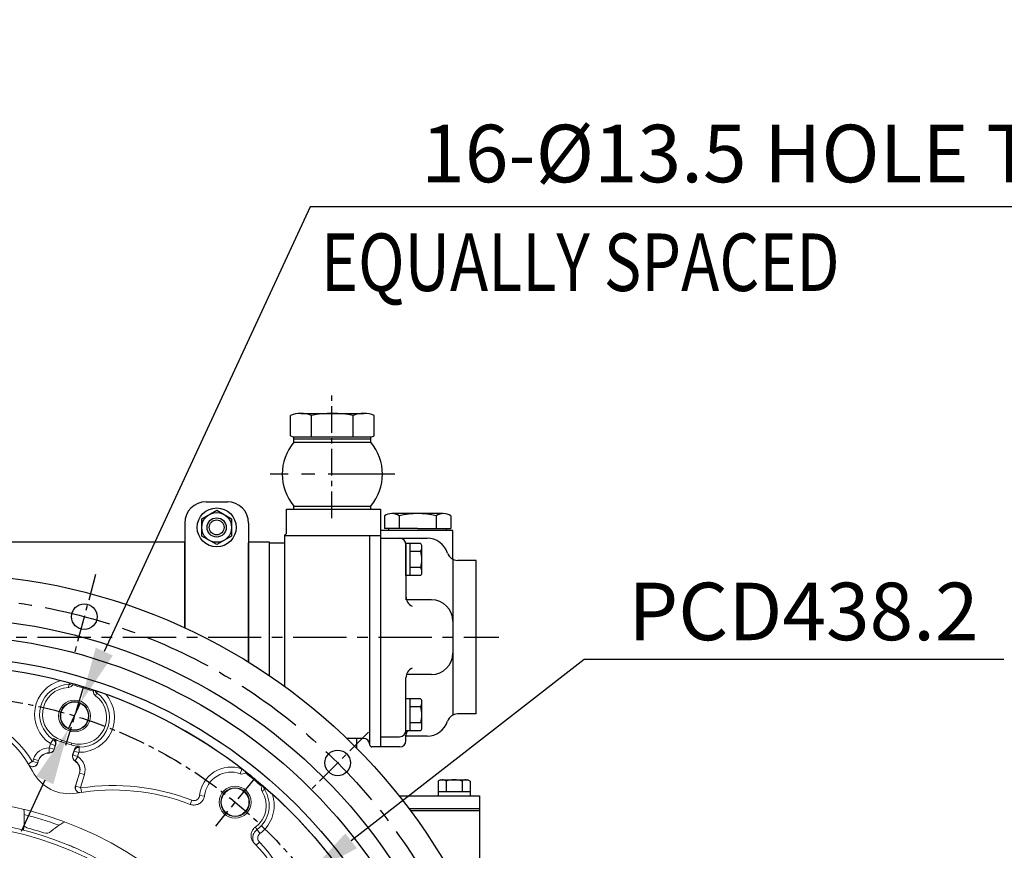
# Model space of a CAD drawing. Units: millimetres. Extents: x 0 to 4455, y -44 to 3155.
# Drawn here: x 796 to 1258, y 1539 to 1929 of the extents above; entities that cross this region are included whole.
import ezdxf

# ---------------------------------------------------------------- set-up
doc = ezdxf.new("R2010")
doc.units = ezdxf.units.MM
doc.header["$LTSCALE"] = 10
doc.header["$MEASUREMENT"] = 0
doc.linetypes.add('CENTER', pattern=[2, 1.25, -0.25, 0.25, -0.25])
doc.linetypes.add('PHANTOM', pattern=[2.5, 1.25, -0.25, 0.25, -0.25, 0.25, -0.25])
doc.layers.get('0').update_dxf_attribs({"linetype": 'CONTINUOUS'})
doc.layers.get('DEFPOINTS').update_dxf_attribs({"linetype": 'CONTINUOUS'})
for name, color, linetype in [('1', 1, 'CENTER'), ('2', 5, 'PHANTOM'), ('DIM', 6, 'CONTINUOUS')]:
    doc.layers.add(name, color=color, linetype=linetype)
doc.styles.add('GHS', font='romans', dxfattribs={"bigfont": 'ghs'})
doc.dimstyles.new('AA', dxfattribs={"dimtxt": 6, "dimasz": 6, "dimexe": 4, "dimexo": 0.7, "dimgap": 3, "dimtad": 1, "dimtoh": 1, "dimdec": 3, "dimdsep": 46, "dimtxsty": 'Standard', "dimcen": 0.09, "dimclrd": 2, "dimclre": 2, "dimclrt": 6, "dimadec": 0, "dimazin": 0, "dimtfac": 1, "dimtdec": 3, "dimtmove": 0, "dimatfit": 3, "dimfxl": 0, "dimtolj": 1, "dimarcsym": 0})

# ---------------------------------------------------------------- blocks, each defined once
blk = doc.blocks.new('*D173')
at = {"layer": 'DEFPOINTS', "color": 0}
for p in [(930.86, 1527.6), (585.19, 1258.37)]:
    blk.add_point(p, dxfattribs=at)
at = {"layer": 'DIM', "color": 2, "lineweight": -2}
for p, q in [((1061.08, 1629.02), (951.77, 1543.88)), ((1257.8, 1629.02), (1061.08, 1629.02)), ((585.19, 1258.37), (930.86, 1527.6)), ((564.29, 1242.08), (543.38, 1225.8))]:
    blk.add_line(p, q, dxfattribs=at)
at = {"layer": 'DIM', "color": 2}
for points in [[(949.06, 1547.37), (954.49, 1540.4), (930.86, 1527.6)], [(561.57, 1245.57), (567, 1238.6), (585.19, 1258.37)]]:
    blk.add_solid(points, dxfattribs=at)
at = {"layer": 'DIM', "color": 6, "insert": (1163.94, 1651.52), "char_height": 27, "attachment_point": 5, "style": 'GHS'}
blk.add_mtext('\\A1;PCD438.2', dxfattribs=at)
blk = doc.blocks.new('*D174')
at = {"layer": 'DEFPOINTS', "color": 0}
for p in [(536.95, 1539.3), (979.1, 1246.66)]:
    blk.add_point(p, dxfattribs=at)
at = {"layer": 'DIM', "color": 2, "lineweight": -2}
for p, q in [((204.84, 1611.9), (427.27, 1611.9)), ((427.27, 1611.9), (514.86, 1553.93)), ((979.1, 1246.66), (536.95, 1539.3)), ((1001.2, 1232.03), (1023.3, 1217.41))]:
    blk.add_line(p, q, dxfattribs=at)
at = {"layer": 'DIM', "color": 2}
for points in [[(517.29, 1557.61), (512.42, 1550.24), (536.95, 1539.3)], [(1003.64, 1235.72), (998.76, 1228.35), (979.1, 1246.66)]]:
    blk.add_solid(points, dxfattribs=at)
at = {"layer": 'DIM', "color": 6, "insert": (311.56, 1634.4), "char_height": 27, "attachment_point": 5, "style": 'GHS'}
blk.add_mtext('\\A1;PCD530.22', dxfattribs=at)
blk = doc.blocks.new('*D136')
at = {"layer": 'DEFPOINTS', "color": 0}
for p in [(824.91, 1608.61), (819.25, 1596.36)]:
    blk.add_point(p, dxfattribs=at)
at = {"layer": 'DIM', "color": 2, "lineweight": -2}
for p, q in [((932.5, 1841.32), (836.03, 1632.66)), ((1401.79, 1841.32), (932.5, 1841.32)), ((819.25, 1596.36), (824.91, 1608.61)), ((808.13, 1572.3), (797.01, 1548.25))]:
    blk.add_line(p, q, dxfattribs=at)
at = {"layer": 'DIM', "color": 2}
for points in [[(832.02, 1634.52), (840.04, 1630.81), (824.91, 1608.61)], [(804.12, 1574.16), (812.14, 1570.45), (819.25, 1596.36)]]:
    blk.add_solid(points, dxfattribs=at)
at = {"layer": 'DIM', "color": 6, "insert": (1171.64, 1866.4), "char_height": 27, "attachment_point": 5, "style": 'GHS'}
blk.add_mtext("\\A1;16-%%C13.5 HOLE THRU'", dxfattribs=at)
blk = doc.blocks.new('A$C74F03D41')
for p, q in [((-7.51, 6.9), (-7.51, 0)), ((-6.3, 7.5), (6.3, 7.5)), ((-3.75, 6.95), (-3.75, 2)), ((3.75, 6.95), (3.75, 2)), ((7.51, 6.9), (7.51, 0)), ((-7.51, 2), (7.51, 2)), ((-7.51, 0), (7.51, 0))]:
    blk.add_line(p, q)
for centre, radius, start, end in [((-5.79, 4.95), 2.6, 101.3216, 131.3216), ((-5.72, 3.72), 3.78, 58.5664, 88.5664), ((0, -5.5), 13, 73.2213, 106.7787), ((5.72, 3.72), 3.78, 91.4336, 121.4336), ((5.79, 4.95), 2.6, 48.6784, 78.6784)]:
    blk.add_arc(centre, radius, start, end)

msp = doc.modelspace()

# ---------------------------------------------------------------- linework, layer by layer
for p, q in [((923.3483793, 1733.86776508), (923.3483793, 1743.48978737)), ((928.25585659, 1744.44851064), (957.70072032, 1744.44851064)), ((933.16333388, 1733.44851064), (933.16333388, 1743.48978737)), ((952.79324303, 1733.44851064), (952.79324303, 1743.48978737)), ((962.60819761, 1733.86776508), (962.60819761, 1743.48978737)), ((924.97828845, 1732.44851064), (924.97828845, 1733.44851064)), ((924.97828845, 1732.44851064), (960.97828845, 1732.44851064)), ((924.97828845, 1730.94851064), (924.97828845, 1732.44851064)), ((924.97828846, 1733.44851064), (960.97828845, 1733.44851064)), ((925.97828845, 1732.44851064), (959.97828845, 1732.44851064)), ((960.97828845, 1732.44851064), (960.97828845, 1733.44851064)), ((960.97828845, 1730.94851064), (960.97828845, 1732.44851064)), ((924.88809333, 1730.94851064), (961.06848358, 1730.94851064)), ((883.72828846, 1702.95119407), (893.72828846, 1702.95119407)), ((921.47828845, 1688.44885463), (921.47828845, 1699.44885462)), ((921.47828845, 1699.44885462), (965.47828845, 1699.44885462)), ((924.88809333, 1700.94885462), (961.06848358, 1700.94885462)), ((924.97828845, 1699.44885462), (924.97828845, 1700.94885462)), ((924.97828845, 1699.44885462), (960.97828845, 1699.44885462)), ((960.97828845, 1699.44885462), (960.97828845, 1700.94885462)), ((965.47828845, 1699.44885462), (965.47828845, 1587.95353351)), ((967.38983119, 1696.45119407), (967.38983119, 1690.45119407)), ((975.18405982, 1697.45119407), (970.8539328, 1697.45119407)), ((974.31803442, 1696.45119407), (974.31803442, 1690.45119407)), ((974.31803442, 1696.45119407), (974.31803442, 1690.45119407)), ((991.63854249, 1696.45119407), (991.63854249, 1690.45119407)), ((991.63854249, 1696.45119407), (991.63854249, 1690.45119407)), ((998.56674572, 1696.45119407), (998.56674572, 1690.45119407)), ((998.56674572, 1695.2454227), (998.56674572, 1690.65696543)), ((873.72828846, 1692.95119407), (873.72828846, 1643.83488776)), ((903.72828846, 1692.95119407), (903.72828846, 1627.68435532)), ((969.47828845, 1689.45119407), (969.47828845, 1690.45119407)), ((996.47828845, 1689.45119407), (996.47828845, 1690.45119407)), ((920.47828845, 1687.44885463), (920.47828845, 1616.41812109)), ((965.47828845, 1686.94885462), (920.47828845, 1686.94885462)), ((960.47828845, 1589.44885462), (960.47828845, 1686.94885462)), ((999.47828845, 1689.45119407), (965.47828845, 1689.45119407)), ((965.47828845, 1689.45119407), (965.47828845, 1587.94682974)), ((965.47828845, 1685.8671933), (987.44283967, 1685.8671933)), ((996.47828845, 1689.45119407), (969.47828845, 1689.45119407)), ((999.47828845, 1675.98451608), (999.47828845, 1689.45119407)), ((873.72828846, 1684.00119407), (626.52828845, 1684.00119407)), ((873.72828846, 1643.83488776), (873.72828846, 1683.77548281)), ((913.47828845, 1684.00119407), (903.72828846, 1684.00119407)), ((903.72828846, 1627.68435532), (903.72828846, 1683.77548281)), ((913.47828845, 1621.34353948), (913.47828845, 1684.00119407)), ((920.47828845, 1683.59885463), (913.47828845, 1683.59885463)), ((984.38190234, 1683.3727468), (977.47828845, 1683.3727468)), ((977.47828845, 1668.3616398), (977.47828845, 1683.3727468)), ((977.47828845, 1682.8671933), (977.47828845, 1657.01400863)), ((979.47828845, 1668.3616398), (979.47828845, 1683.3727468)), ((984.97828845, 1669.5671933), (984.97828845, 1682.1671933)), ((984.42484086, 1679.61997005), (979.47828845, 1679.61997005)), ((999.47828845, 1676.26789394), (999.47828845, 1602.91787206)), ((984.42484086, 1672.11441655), (979.47828845, 1672.11441655)), ((1010.47828845, 1675.45119407), (1001.72523922, 1675.45119407)), ((1010.47828845, 1603.45119407), (1010.47828845, 1675.45119407)), ((984.38190234, 1668.3616398), (977.47828845, 1668.3616398)), ((989.47828845, 1656.95119407), (977.72869966, 1656.95119407)), ((989.47828845, 1621.95119407), (977.72869966, 1621.95119407)), ((977.47828845, 1597.65682974), (977.47828845, 1620.38869407)), ((977.47828845, 1595.52964134), (977.47828845, 1610.54074834)), ((984.38190234, 1610.54074834), (977.47828845, 1610.54074834)), ((979.47828845, 1595.52964134), (979.47828845, 1610.54074834)), ((984.97828845, 1596.73519484), (984.97828845, 1609.33519484)), ((984.42484086, 1606.78797159), (979.47828845, 1606.78797159)), ((1010.47828845, 1603.45119407), (1001.72523922, 1603.45119407)), ((984.42484086, 1599.28241809), (979.47828845, 1599.28241809)), ((984.38190234, 1595.52964134), (977.47828845, 1595.52964134)), ((977.47828845, 1590.94682974), (977.47828845, 1593.44651518)), ((987.44283967, 1593.03519484), (977.47828845, 1593.03519484)), ((957.52024856, 1591.94885462), (949.66839632, 1591.94885462)), ((954.51828845, 1587.16085428), (954.51828845, 1591.94885462)), ((965.47828845, 1592.68493974), (974.47828845, 1592.68493974)), ((965.47828845, 1587.95353351), (961.52024856, 1587.95353351)), ((974.47828845, 1587.94682974), (965.47828845, 1587.94682974)), ((974.19965343, 1564.98119407), (1012.02828845, 1564.98119407)), ((1012.02828845, 1564.98119407), (1012.02828845, 1557.98119407)), ((978.84055862, 1558.98119407), (1012.02828845, 1558.98119407)), ((1012.02828845, 1557.98119407), (979.5887962, 1557.98119407))]:
    msp.add_line(p, q)
at = {"ltscale": 7}
for p, q in [((994.66963141, 1697.45119407), (975.18405982, 1697.45119407)), ((982.97828845, 1690.45119407), (967.38983119, 1690.45119407)), ((982.97828845, 1690.45119407), (998.56674572, 1690.45119407))]:
    msp.add_line(p, q, dxfattribs=at)
at = {"color": 8, "linetype": 'Continuous', "lineweight": 0}
for p, q in [((819.53300502, 1618.07981197), (819.54206315, 1617.255982)), ((832.44397417, 1613.31147196), (832.91216357, 1613.98939271)), ((810.24569946, 1587.54418507), (810.80568132, 1589.37580321)), ((810.74446134, 1589.5455325), (812.0254678, 1591.50501531)), ((810.80568132, 1589.37580321), (813.05265522, 1588.68883435)), ((813.05265522, 1588.68883435), (812.49267336, 1586.85721621)), ((816.00317247, 1591.15917144), (815.74738037, 1590.32251319)), ((820.78469625, 1589.69731292), (820.52890415, 1588.86065467)), ((810.13264222, 1585.1592995), (810.12998297, 1585.05999809)), ((810.19554209, 1587.50809952), (810.13264222, 1585.1592995)), ((810.24569946, 1587.54418507), (812.49267336, 1586.85721621)), ((812.49267336, 1586.85721621), (812.58766981, 1586.82817288)), ((821.28940906, 1584.16778421), (821.19441261, 1584.19682754)), ((821.28940906, 1584.16778421), (821.84939093, 1585.99940235)), ((821.28940906, 1584.16778421), (823.53638296, 1583.48081535)), ((821.84939093, 1585.99940235), (824.09636483, 1585.31243349)), ((824.09636483, 1585.31243349), (823.53638296, 1583.48081535)), ((824.2757563, 1587.75972626), (824.2420299, 1585.41891167)), ((802.25442661, 1581.07079637), (800.48323631, 1579.98562935)), ((802.52583352, 1581.10531124), (802.87263895, 1582.23966071)), ((802.52583352, 1581.10531124), (804.77280742, 1580.41834238)), ((802.87263895, 1582.23966071), (805.11961285, 1581.55269185)), ((805.11961285, 1581.55269185), (804.77280742, 1580.41834238)), ((805.11961285, 1581.55269185), (805.2146093, 1581.52364852)), ((822.29650057, 1581.4404348), (822.24317655, 1581.35662317)), ((822.29650057, 1581.4404348), (823.55778652, 1583.42285142)), ((822.58112008, 1569.58111065), (824.43570087, 1575.64717109)), ((824.43570087, 1575.64717109), (824.34070442, 1575.67621442)), ((824.43570087, 1575.64717109), (826.68267477, 1574.96020223)), ((826.68267477, 1574.96020223), (824.82809398, 1568.89414179)), ((899.74513686, 1575.37832895), (900.54999331, 1577.58620261)), ((902.53042858, 1576.13693517), (900.91443821, 1577.46905483)), ((822.58112008, 1569.58111065), (824.82809398, 1568.89414179)), ((825.29797253, 1566.64709253), (824.99356706, 1568.70185282)), ((911.78815161, 1568.50933361), (911.09617196, 1568.06218482)), ((876.34226184, 1560.9564217), (877.09796783, 1562.91461381)), ((883.02686058, 1564.88648689), (880.68868108, 1565.12189425)), ((909.0425726, 1547.29555595), (907.65155852, 1549.17854035)), ((908.74060579, 1543.28868827), (907.26372815, 1541.82802575))]:
    msp.add_line(p, q, dxfattribs=at)
at = {"color": 7, "linetype": 'Continuous', "lineweight": 15}
for p, q in [((821.44099022, 1617.54977445), (821.22167075, 1617.05483797)), ((830.93903805, 1614.08394064), (831.03397893, 1614.61690347)), ((813.29081489, 1589.12805682), (812.58766981, 1586.82817288)), ((815.74738037, 1590.32251319), (820.52890415, 1588.86065467)), ((816.00317247, 1591.15917144), (820.78469625, 1589.69731292)), ((821.19441261, 1584.19682754), (821.8975577, 1586.49671148)), ((805.2146093, 1581.52364852), (804.88087784, 1580.43206208)), ((822.50446833, 1569.6701568), (824.34070442, 1575.67621442)), ((902.53042858, 1576.13693517), (902.18705779, 1575.79436454)), ((902.56496166, 1576.17882715), (902.53042858, 1576.13693517)), ((910.00140325, 1569.35176695), (910.29307323, 1569.8078281))]:
    msp.add_line(p, q, dxfattribs=at)
at = {"ltscale": 2}
msp.add_line((1012.02828845, 1557.98119407), (1012.02828845, 1501.60004827), dxfattribs=at)
msp.add_lwpolyline([(888.72828846, 1699.03409784), (895.72828846, 1694.99264595), (895.72828846, 1686.90974218), (888.72828846, 1682.8682903), (881.72828846, 1686.90974218), (881.72828846, 1694.99264595)], close=True)
at = {"color": 8, "linetype": 'Continuous', "lineweight": 0, "flags": 128}
for points in [[(812.0254678, 1591.50501531), (812.14675029, 1591.72214292), (812.27597446, 1591.95328116)], [(813.29081489, 1589.12805682), (813.13058497, 1588.83255006), (813.05265522, 1588.68883435)], [(821.84939093, 1585.99940235), (821.86514905, 1586.16212584), (821.8975577, 1586.49671148)], [(824.31874395, 1588.27143704), (824.28219715, 1587.83610206), (824.2757563, 1587.75972626)], [(804.77280742, 1580.41834238), (804.80380708, 1580.42228266), (804.88087784, 1580.43206208)], [(822.50446833, 1569.6701568), (822.55917188, 1569.60661343), (822.58112008, 1569.58111065)]]:
    msp.add_lwpolyline(points, dxfattribs=at)
for centre, radius in [((888.72828846, 1690.95119407), 9.13642496), ((888.72828846, 1690.95119407), 7), ((888.72828846, 1690.95119407), 4.5), ((888.72828846, 1690.95119407), 3.5), ((758.02828845, 1392.98119407), 276.25), ((826.64380549, 1649.05778987), 6), ((758.02828845, 1392.98119407), 255.56), ((758.02828845, 1392.98119407), 237.5), ((758.02828845, 1392.98119407), 233.35), ((945.48936721, 1580.44227283), 6)]:
    msp.add_circle(centre, radius)
at = {"ltscale": 2.5}
msp.add_circle((758.02828845, 1392.98119407), 247.5, dxfattribs=at)
at = {"color": 7, "linetype": 'Continuous', "lineweight": 15}
for centre, radius in [((822.07964019, 1602.48364275), 7.46917808), ((822.07964019, 1602.48364275), 6.75), ((822.07964019, 1602.48364275), 6.5), ((897.37714508, 1562.02483394), 7.46917808), ((897.37714508, 1562.02483394), 6.75), ((897.37714508, 1562.02483394), 6.5), ((758.02830897, 1392.98117834), 170.47324961)]:
    msp.add_circle(centre, radius, dxfattribs=at)
at = {"color": 8, "linetype": 'Continuous', "lineweight": 0}
msp.add_circle((758.02830897, 1392.98117834), 159, dxfattribs=at)
for centre, radius, start, end in [((928.25585659, 1731.40904212), 13.03946852, 67.8918766254, 112.1081233742), ((942.97828845, 1693.72872146), 50.71978918, 78.8421112925, 101.1578887075), ((957.70072032, 1731.40904212), 13.03946852, 67.8918766258, 112.1081233746), ((926.10155414, 1741.19323502), 7.82575757, 249.401975741, 261.7475792551), ((959.85502277, 1741.19323502), 7.82575757, 278.2524207449, 290.598024259), ((942.97828845, 1715.94868263), 23.5, 140.3355318389, 219.6644681609), ((942.97828845, 1715.94868263), 23.5, 320.3355318389, 39.6644681611), ((883.72828846, 1692.95119407), 10, 90, 180), ((893.72828846, 1692.95119407), 10, 0, 90), ((970.8539328, 1690.95119407), 6.5, 57.7957724961, 122.2042275039), ((982.97828845, 1659.45119407), 38, 76.8264488928, 103.1735511072), ((995.10264411, 1690.95119407), 6.5, 57.7957724961, 122.2042275039), ((920.47828845, 1688.44885463), 1, 270, 0), ((974.47828845, 1682.8671933), 3, 0, 90), ((987.44283967, 1675.8671933), 10, 17.794268061, 90), ((982.43050194, 1681.65709841), 2.59834811, 11.3215564434, 41.3215564433), ((981.20017628, 1681.59091152), 3.77929516, 328.5663838818, 358.5663838818), ((971.97828845, 1675.8671933), 13, 343.221345119, 16.778654881), ((1001.72523922, 1680.45119407), 5, 197.794268061, 270), ((981.20017628, 1670.14347508), 3.77929516, 1.4336161182, 31.4336161182), ((982.43050194, 1670.07728818), 2.59834811, 318.6784435567, 348.6784435566), ((982.47828845, 1658.51369407), 5, 180, 245.2215916153), ((989.47828845, 1646.95119407), 10, 0, 90), ((989.47828845, 1631.95119407), 10, 270, 0), ((982.47828845, 1620.38869407), 5, 114.7784083847, 180), ((982.43050194, 1608.82509996), 2.59834811, 11.3215564434, 41.3215564433), ((981.20017628, 1608.75891306), 3.77929516, 328.5663838818, 358.5663838818), ((971.97828845, 1603.03519484), 13, 343.221345119, 16.778654881), ((1001.72523922, 1598.45119407), 5, 90, 162.205731939), ((987.44283967, 1603.03519484), 10, 270, 342.205731939), ((974.47828845, 1595.68493974), 3, 270, 0), ((980.47828845, 1593.45119407), 3, 136.1465840589, 180), ((982.43050194, 1597.24528973), 2.59834811, 318.6784435567, 348.6784435566), ((957.5202513, 1588.94885462), 3, 0.0670201426, 90), ((961.52024856, 1588.95353351), 1, 180.0670201426, 270), ((974.47828845, 1590.94682974), 3, 270, 0)]:
    msp.add_arc(centre, radius, start, end)
at = {"color": 7, "linetype": 'Continuous', "lineweight": 15}
for centre, radius, start, end in [((758.02830897, 1392.98117834), 233.35, 75.696300704, 92.803699296), ((758.02830897, 1392.98117834), 232.81410162, 71.749539047, 74.250460953), ((758.02830897, 1392.98117834), 233.35, 71.7683823742, 74.2316176258), ((819.69618759, 1603.23847963), 12.631233, 92.3082461051, 253), ((824.47771137, 1601.77662111), 12.631233, 253, 53.6917538949), ((758.02830897, 1392.98117834), 233.35, 52.3050381566, 70.303699296), ((758.03923334, 1553.98117797), 49.77675039, 26.8968752677, 91.1000065473), ((819.69618759, 1603.23847963), 13.50611963, 236.6743885658, 253), ((824.47771137, 1601.77662111), 13.50611963, 253, 269.3256114343), ((809.99613308, 1580.06178999), 5, 88.4660099534, 163), ((810.19690792, 1587.55910214), 2.5, 268.4660099534, 343), ((823.5851745, 1583.46589828), 2.5, 163, 237.5339900465), ((819.55918064, 1577.13807295), 5, 343, 57.5339900465), ((819.57496532, 1585.19581699), 19.22324961, 206.8968752677, 279.832174913), ((895.46398558, 1563.63432011), 12.5, 69.9712206345, 173.3254668845), ((900.60136712, 1577.72713072), 2.5, 249.9712206345, 309.3663273112), ((758.02830897, 1392.98117834), 232.81410162, 49.249539047, 51.7421816799), ((758.02830897, 1392.98117834), 233.35, 49.2683823742, 51.7277729735), ((840.06650566, 1466.95835772), 100.77675039, 68.936638946, 99.832174913), ((899.3221085, 1560.45392901), 12.631233, 306.6535445643, 31.191753895), ((758.02830897, 1392.98117834), 233.35, 30.6963007041, 47.803699296), ((758.02830897, 1553.98117834), 40.5, 352.7744060427, 6.6043496581), ((758.02830897, 1392.98117834), 161, 38.9718644349, 105.7229557298), ((801.02293061, 1553.316647), 3.56728961, 222.9065886463, 254.9890438946), ((758.02830897, 1392.98117834), 162.43271039, 72.197007879, 74.9890438946), ((808.78198346, 1551.03200727), 3.56728961, 252.197007879, 311.4639765744), ((834.27472105, 1522.18117834), 34.93271039, 123.7601189929, 131.4639765744), ((871.87250075, 1506.82537011), 49.77675039, 341.8952542008, 46.088545359)]:
    msp.add_arc(centre, radius, start, end, dxfattribs=at)
at = {"color": 8, "linetype": 'Continuous', "lineweight": 0}
for centre, radius, start, end in [((819.69618759, 1603.23847963), 16.3594072, 104.2107527283, 236.8254590345), ((819.69618759, 1603.23847963), 14.01834966, 90.6299498867, 236.8254590345), ((824.47771137, 1601.77662111), 16.3594072, 269.1745409655, 41.7892472715), ((824.47771137, 1601.77662111), 14.01834966, 269.1745409655, 55.3700501134), ((758.03923334, 1553.98117797), 51.85393659, 31.4948306924, 89.6952074254), ((809.99613308, 1580.06178999), 7.44897909, 88.4660099534, 163), ((809.99613308, 1580.06178999), 5.099337, 88.4660099534, 163), ((810.19690792, 1587.55910214), 2.400663, 268.4660099534, 343), ((810.19690792, 1587.55910214), 0.05102091, 268.4660099534, 342.9999999999), ((823.5851745, 1583.46589828), 2.400663, 163, 237.5339900465), ((819.55918064, 1577.13807295), 5.099337, 343, 57.5339900465), ((823.5851745, 1583.46589828), 0.05102091, 163.0000000001, 237.5339900468), ((819.55918064, 1577.13807295), 7.44897909, 343, 57.5339900465), ((895.46398558, 1563.63432011), 14.85, 69.9712206345, 174.2508475963), ((900.60136712, 1577.72713072), 0.15, 249.9712206345, 317.4713931379), ((840.06650566, 1466.95835772), 102.85393659, 68.8973887174, 98.4268743597), ((899.3221085, 1560.45392901), 14.01834966, 306.4543355306, 32.8700501133), ((899.3221085, 1560.45392901), 16.3594072, 306.4543355306, 19.2892472717), ((758.02830897, 1392.98117834), 168.13869191, 70.2439050359, 76.0858610932), ((871.87250075, 1506.82537011), 51.85393659, 346.47945928, 44.6837325199)]:
    msp.add_arc(centre, radius, start, end, dxfattribs=at)
at = {"color": 7, "linetype": 'Continuous', "lineweight": 15}
for points, knots in [([(815.68012788, 1619.09727745), (815.7247486, 1619.08589353), (817.02488295, 1618.754195), (818.30083945, 1618.41111624), (819.53300502, 1618.07981197)], [0, 0, 0, 0, 0.0343200844, 1, 1, 1, 1]), ([(821.22167075, 1617.05483797), (821.1834858, 1616.9960808), (820.99160617, 1616.70082567), (820.52239832, 1616.25653236), (819.83262955, 1615.9277703), (819.36958509, 1615.87874625), (819.18745713, 1615.85946376)], [0, 0, 0, 0, 0.0858619703, 0.4314569313, 0.7763765673, 1, 1, 1, 1]), ([(819.53300502, 1618.07981197), (819.71438092, 1618.03010712), (820.07731752, 1617.93064677), (820.52807193, 1617.80566565), (820.84240593, 1617.71797076), (820.9040407, 1617.70070897), (820.93276865, 1617.69266325)], [0, 0, 0, 0, 0.2498990701, 0.5000527648, 0.7669746615, 1, 1, 1, 1]), ([(820.93276865, 1617.69266325), (821.03368024, 1617.66435687), (821.31856461, 1617.58444488), (821.39295218, 1617.56337862), (821.44099022, 1617.54977445)], [0, 0, 0, 0, 0.3542194721, 1, 1, 1, 1]), ([(831.95703279, 1611.95541269), (831.74794824, 1612.144134), (831.32980383, 1612.52155433), (830.97756891, 1613.28989663), (830.95149117, 1613.82730662), (830.93903805, 1614.08394064)], [0, 0, 0, 0, 0.3431955211, 0.686350508, 1, 1, 1, 1]), ([(831.03397893, 1614.61690347), (831.05613967, 1614.60961637), (831.11727974, 1614.58951173), (831.3725016, 1614.50503023), (831.53521611, 1614.45116977)], [0, 0, 0, 0, 0.3624585239, 1, 1, 1, 1]), ([(831.53521611, 1614.45116977), (831.56682941, 1614.44068198), (831.63004951, 1614.41970858), (831.94907465, 1614.31348584), (832.38606412, 1614.16722849), (832.7421145, 1614.04687388), (832.91216357, 1613.98939271)], [0, 0, 0, 0, 0.2503968145, 0.5007421104, 0.7615552521, 1, 1, 1, 1]), ([(832.91216357, 1613.98939271), (832.98456837, 1613.96484073), (834.2223251, 1613.5451257), (835.4857677, 1613.09871004), (836.67530296, 1612.67840826)], [0, 0, 0, 0, 0.0584967908, 1, 1, 1, 1]), ([(812.27597446, 1591.95328116), (812.49538591, 1591.7760297), (812.93419235, 1591.42154008), (813.31821146, 1590.65285902), (813.45085762, 1589.85628315), (813.34060695, 1589.35462062), (813.29081489, 1589.12805682)], [0, 0, 0, 0, 0.2612933941, 0.5225672048, 0.7843789715, 1, 1, 1, 1]), ([(821.8975577, 1586.49671148), (822.0067092, 1586.75911896), (822.2250223, 1587.28395824), (822.85851319, 1587.87254845), (823.58459554, 1588.22159774), (824.09260795, 1588.25608529), (824.31874395, 1588.27143704)], [0, 0, 0, 0, 0.2632885836, 0.5266015444, 0.7892720157, 1, 1, 1, 1]), ([(804.88087784, 1580.43206208), (804.77224951, 1580.17130056), (804.55499343, 1579.6497789), (803.92397865, 1579.06012303), (803.15089622, 1578.70173695), (802.29685878, 1578.62176859), (801.47011317, 1578.83030179), (800.78904772, 1579.26340607), (800.48990788, 1579.67487519), (800.35632463, 1579.85861996)], [0, 0, 0, 0, 0.1468848347, 0.2937688921, 0.440672112, 0.587596996, 0.734529445, 0.8814520387, 1, 1, 1, 1]), ([(804.77280742, 1580.41834238), (804.68970195, 1580.20726763), (804.5032853, 1579.73379883), (803.951751, 1579.15382451), (803.30800499, 1578.76781995), (802.85957466, 1578.7204416), (802.69149582, 1578.70268344)], [0, 0, 0, 0, 0.2363178679, 0.5300924614, 0.8238711638, 1, 1, 1, 1]), ([(900.71190811, 1577.62573698), (900.74617534, 1577.59924942), (900.81385756, 1577.54693304), (900.88119396, 1577.4947954), (900.91443821, 1577.46905483)], [0, 0, 0, 0, 0.5062959039, 1, 1, 1, 1]), ([(900.91443821, 1577.46905483), (901.0602041, 1577.35599085), (901.41147689, 1577.08352451), (901.90960142, 1576.69430118), (902.32292613, 1576.36969154), (902.53573145, 1576.20189067), (902.55683587, 1576.18523864), (902.56496166, 1576.17882715)], [0, 0, 0, 0, 0.1636679962, 0.394414044, 0.6250639206, 0.8556391705, 1, 1, 1, 1]), ([(824.4938418, 1566.48175169), (824.47069077, 1566.48197055), (824.16736752, 1566.48483809), (823.61576529, 1566.75511845), (822.95608067, 1567.2799853), (822.52228666, 1568.02013144), (822.33814358, 1568.85442334), (822.44953047, 1569.40071612), (822.50446833, 1569.6701568)], [0, 0, 0, 0, 0.0163405147, 0.2140923304, 0.4118733042, 0.6096803755, 0.8074878754, 1, 1, 1, 1]), ([(823.07890732, 1567.21954366), (822.91858012, 1567.44674505), (822.59591698, 1567.90399445), (822.41625585, 1568.75255764), (822.52616397, 1569.30491945), (822.58112008, 1569.58111065)], [0, 0, 0, 0, 0.3305639039, 0.6652694639, 1, 1, 1, 1]), ([(910.12735538, 1566.99569382), (910.00640695, 1567.25006277), (909.76452439, 1567.75877063), (909.73313364, 1568.60342082), (909.91469885, 1569.10990243), (910.00140325, 1569.35176695)], [0, 0, 0, 0, 0.3431955211, 0.686350508, 1, 1, 1, 1]), ([(910.29307323, 1569.8078281), (910.31075843, 1569.79261515), (910.35955078, 1569.75064359), (910.56301536, 1569.57492369), (910.69273246, 1569.46289496)], [0, 0, 0, 0, 0.3624585239, 1, 1, 1, 1]), ([(910.69273246, 1569.46289496), (910.71792585, 1569.44110762), (910.76830742, 1569.39753744), (911.02239854, 1569.17731479), (911.3701539, 1568.87496199), (911.65304384, 1568.62751425), (911.78815161, 1568.50933361)], [0, 0, 0, 0, 0.2503968145, 0.5007421104, 0.7615552521, 1, 1, 1, 1]), ([(911.78815161, 1568.50933361), (912.62835083, 1567.76804473), (913.61744627, 1566.89538807), (914.61324215, 1565.99377729), (914.76314704, 1565.85805081)], [0, 0, 0, 0, 0.8494622302, 1, 1, 1, 1]), ([(883.04870546, 1565.08718611), (882.92840586, 1564.53500424), (882.68780636, 1563.43063911), (881.65772298, 1562.04433997), (880.26381878, 1561.06059683), (878.61656992, 1560.60318604), (877.24236362, 1560.67765138), (876.49873411, 1560.92942905), (876.28568371, 1561.00156354)], [0, 0, 0, 0, 0.1851600921, 0.3703206541, 0.5554676212, 0.7405860068, 0.925677703, 1, 1, 1, 1]), ([(817.29160768, 1552.6806733), (817.27677832, 1552.6731092), (817.12710916, 1552.59676658), (816.57832033, 1552.29344287), (815.75388804, 1551.80674149), (815.13930498, 1551.40465207), (814.86201758, 1551.22323748)], [0, 0, 0, 0, 0.0322210364, 0.3251991276, 0.6955435418, 1, 1, 1, 1]), ([(906.39496029, 1542.68516188), (906.02554885, 1543.11810378), (905.28671929, 1543.98399541), (904.80276456, 1545.65448628), (904.86454278, 1547.36874838), (905.50015275, 1548.96371521), (906.29998506, 1549.88900944), (906.80330717, 1550.27490831), (906.86263718, 1550.32039684)], [0, 0, 0, 0, 0.1952884401, 0.3905804142, 0.5857205875, 0.7802740421, 0.9740994018, 1, 1, 1, 1]), ([(906.0352094, 1543.17267287), (905.86264741, 1543.7049166), (905.51623405, 1544.77338099), (905.71104118, 1546.47322979), (906.39501256, 1548.0461059), (907.23261031, 1548.80097248), (907.65155852, 1549.17854035)], [0, 0, 0, 0, 0.2486923001, 0.4992428358, 0.7495321419, 1, 1, 1, 1]), ([(818.53609229, 1542.17839064), (818.96668477, 1542.00246697), (819.98181921, 1541.58772174), (821.46857471, 1540.95795521), (822.76425251, 1540.3947297), (823.64071094, 1540.00533116), (823.75330131, 1539.9548064), (823.80949097, 1539.92959138)], [0, 0, 0, 0, 0.1584948082, 0.3736561797, 0.5843247278, 0.7925519735, 1, 1, 1, 1])]:
    msp.add_open_spline(points, degree=3, knots=knots, dxfattribs=at)
at = {"color": 8, "linetype": 'Continuous', "lineweight": 0}
for points, knots in [([(819.18745713, 1615.85946376), (819.24871249, 1616.10376668), (819.36577333, 1616.57063692), (819.48515248, 1617.03473584), (819.54206315, 1617.255982)], [0, 0, 0, 0, 0.5232780072, 1, 1, 1, 1]), ([(820.93276865, 1617.69266325), (820.74842116, 1617.58342553), (820.32143197, 1617.33040702), (819.82446855, 1617.28295001), (819.54206315, 1617.255982)], [0, 0, 0, 0, 0.4317380661, 1, 1, 1, 1]), ([(832.44397417, 1613.31147196), (832.28208848, 1613.44086225), (831.90002904, 1613.74623071), (831.64213029, 1614.18261006), (831.53686072, 1614.44703866), (831.53521611, 1614.45116977)], [0, 0, 0, 0, 0.4198783874, 0.9909368993, 1, 1, 1, 1]), ([(832.44397417, 1613.31147196), (832.36743597, 1613.09622653), (832.20688495, 1612.64471512), (832.04286226, 1612.19220256), (831.95703279, 1611.95541269)], [0, 0, 0, 0, 0.4767219928, 1, 1, 1, 1]), ([(810.80568132, 1589.37580321), (810.80905608, 1589.39251819), (810.81580591, 1589.4259497), (810.80404243, 1589.47648081), (810.77957068, 1589.51832367), (810.75531568, 1589.53712067), (810.74446134, 1589.5455325)], [0, 0, 0, 0, 0.2627547856, 0.5255338901, 0.7876720552, 1, 1, 1, 1]), ([(812.0254678, 1591.50501531), (812.20648396, 1591.36507639), (812.61080656, 1591.05250501), (813.02011013, 1590.35807153), (813.21862905, 1589.51995973), (813.10795754, 1588.9657645), (813.05265522, 1588.68883435)], [0, 0, 0, 0, 0.2126602575, 0.4750037238, 0.7376605035, 1, 1, 1, 1]), ([(821.84939093, 1585.99940235), (821.93565574, 1586.21550761), (822.12577867, 1586.69179179), (822.68415221, 1587.27358535), (823.43305283, 1587.69036445), (823.99476026, 1587.73659784), (824.2757563, 1587.75972626)], [0, 0, 0, 0, 0.2168650234, 0.4779586637, 0.738847051, 1, 1, 1, 1]), ([(824.2420299, 1585.41891167), (824.22516526, 1585.41750089), (824.19143722, 1585.41467944), (824.14648019, 1585.38944696), (824.11296693, 1585.35426531), (824.10154847, 1585.32549457), (824.09636483, 1585.31243349)], [0, 0, 0, 0, 0.260759925, 0.5215004324, 0.7827750334, 1, 1, 1, 1]), ([(802.25442661, 1581.07079637), (802.26465285, 1581.05728), (802.28510529, 1581.03024735), (802.33061627, 1581.00547041), (802.38090692, 1580.99626149), (802.43171897, 1581.00444168), (802.47661355, 1581.02897109), (802.50964179, 1581.06432678), (802.520841, 1581.0926742), (802.52583352, 1581.10531124)], [0, 0, 0, 0, 0.1469387765, 0.2938767748, 0.4408339509, 0.5878127942, 0.7347991864, 0.8817756952, 1, 1, 1, 1]), ([(824.82809398, 1568.89414179), (824.82474849, 1568.87752328), (824.81805755, 1568.84428637), (824.82965818, 1568.79380105), (824.85610905, 1568.74994851), (824.89584395, 1568.7176246), (824.94376033, 1568.69927537), (824.97712579, 1568.701002), (824.99356706, 1568.70185282)], [0, 0, 0, 0, 0.1674363823, 0.3348717269, 0.5023317653, 0.6698138924, 0.837296362, 1, 1, 1, 1]), ([(911.09617196, 1568.06218482), (910.94308905, 1567.89261391), (910.62197331, 1567.53691197), (910.29726704, 1567.18161364), (910.12735538, 1566.99569382)], [0, 0, 0, 0, 0.4767219256, 1, 1, 1, 1]), ([(911.09617196, 1568.06218482), (910.99612461, 1568.24367684), (910.76000716, 1568.67200833), (910.68873493, 1569.17386386), (910.69267097, 1569.45844895), (910.69273246, 1569.46289496)], [0, 0, 0, 0, 0.4198783874, 0.9909368993, 1, 1, 1, 1]), ([(877.09796783, 1562.91461381), (877.38649003, 1562.83467355), (877.9635344, 1562.67479305), (878.86764774, 1562.81536678), (879.67307789, 1563.22585896), (880.29426815, 1563.88518861), (880.60610463, 1564.56199402), (880.66906551, 1564.98889312), (880.68868108, 1565.12189425)], [0, 0, 0, 0, 0.183381458, 0.3667628925, 0.5501475426, 0.7335531638, 0.9169880394, 1, 1, 1, 1]), ([(906.86263718, 1550.32039684), (907.00256374, 1550.12101347), (907.26827455, 1549.74239832), (907.52841243, 1549.35970343), (907.65155852, 1549.17854035)], [0, 0, 0, 0, 0.5266122285, 1, 1, 1, 1]), ([(909.0425726, 1547.29555595), (908.82094569, 1547.09545401), (908.37770735, 1546.69526411), (908.01113346, 1545.85725337), (907.92862639, 1544.96146144), (908.14240521, 1544.03846225), (908.53531707, 1543.5459935), (908.74060579, 1543.28868827)], [0, 0, 0, 0, 0.1957837973, 0.3915539208, 0.5877051446, 0.7845840543, 1, 1, 1, 1])]:
    msp.add_open_spline(points, degree=3, knots=knots, dxfattribs=at)
at = {"layer": '1'}
for p, q in [((942.74590518, 1695.35707765), (942.74590518, 1752.7863167)), ((831.93639604, 1668.8100067), (822.08600211, 1632.04783607)), ((826.31902991, 1616.35006171), (817.84025047, 1588.61722379)), ((959.94899349, 1594.90189911), (933.03721679, 1567.99012241)), ((906.60027928, 1573.2133904), (888.15401089, 1550.83627748))]:
    msp.add_line(p, q, dxfattribs=at)
at = {"layer": '1', "ltscale": 2.5}
msp.add_line((972.20448004, 1715.94868263), (913.75209687, 1715.94868263), dxfattribs=at)
at = {"layer": '1', "ltscale": 2}
msp.add_line((484.66943465, 1639.45119407), (1021.03272166, 1639.45119407), dxfattribs=at)
at = {"layer": '1', "ltscale": 2.5}
msp.add_circle((758.02828845, 1392.98119407), 265.11, dxfattribs=at)
at = {"layer": '1'}
msp.add_circle((758.02830897, 1392.98117834), 219.075, dxfattribs=at)
at = {"layer": '2'}
msp.add_line((941.60828845, 1697.41285076), (941.60828845, 1697.45119407), dxfattribs=at)

# ---------------------------------------------------------------- block references
msp.add_blockref('A$C74F03D41', (1000.02828845, 1564.98119407))

# ---------------------------------------------------------------- texts
at = {"layer": 'DIM', "color": 6, "style": 'GHS', "width": 0.8}
msp.add_text('EQUALLY SPACED', height=27, dxfattribs=at).set_placement((937.66120538, 1801.88159825))

# ---------------------------------------------------------------- dimensions: what is measured, and where the dimension line sits
at = {"layer": 'DIM'}
dim = msp.add_diameter_dim_2p(p1=(819.24706727, 1596.35673238), p2=(824.9122131, 1608.61055312), dimstyle='AA', override={"dimtxt": 27, "dimasz": 26.5, "dimgap": 9, "dimdec": 5, "dimpost": "16-%%C<> HOLE THRU'", "dimtxsty": 'GHS', "dimtp": 0.02, "dimtfac": 0.65, "dimtdec": 2}, dxfattribs=at)
dim.commit()
dim.dimension.update_dxf_attribs({"geometry": '*D136', "text_midpoint": (1171.64260028, 1841.32447538), "dimtype": 163})
at = {"layer": 'DIM', "color": 7}
for p1, p2, override, picture, middle in [((585.1921370503, 1258.3650080637), (930.8644808994, 1527.5973486133), {"dimtxt": 27, "dimasz": 26.5, "dimgap": 9, "dimdec": 1, "dimpost": 'PCD<>', "dimtxsty": 'GHS', "dimtp": 0.02, "dimtfac": 0.65}, '*D173', (1163.9380103134, 1629.0184288774)), ((979.1021023, 1246.66068296), (536.95451565, 1539.30167372), {"dimtxt": 27, "dimasz": 26.5, "dimgap": 9, "dimdec": 2, "dimpost": 'PCD<>', "dimtxsty": 'GHS', "dimtp": 0.02, "dimtfac": 0.65}, '*D174', (311.5585148, 1611.89590866))]:
    dim = msp.add_diameter_dim_2p(p1=p1, p2=p2, dimstyle='AA', override=override, dxfattribs=at)
    dim.commit()
    dim.dimension.update_dxf_attribs({"geometry": picture, "text_midpoint": middle, "dimtype": 163})

doc.saveas('drawing.dxf')
